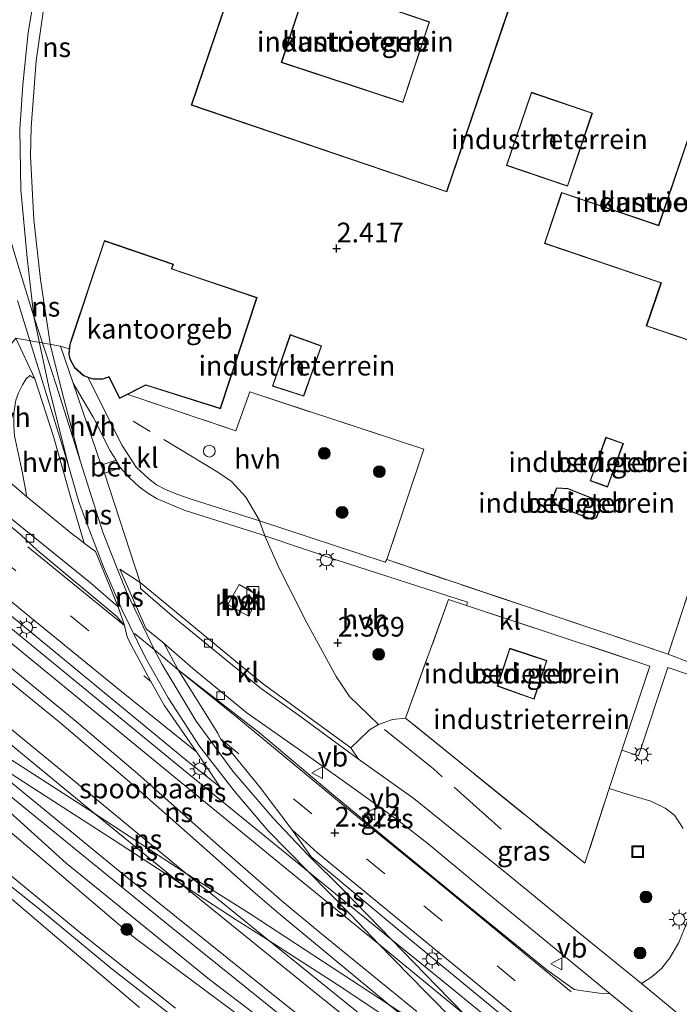
# Model space of a CAD drawing. Units: metres. Extents: x 250000 to 260010, y 587500 to 593753.
# Drawn here: x 259160 to 259244, y 593254 to 593379 of the extents above; entities that cross this region are included whole.
import ezdxf
from ezdxf.enums import TextEntityAlignment as Align

# ---------------------------------------------------------------- set-up
doc = ezdxf.new("R2010")
doc.units = ezdxf.units.M
doc.linetypes.add('IE-TERREINAFSCHEIDING', pattern=[10, 8, -2])
doc.linetypes.add('VW-3-9_STREEP', pattern=[12, 3, -9])
doc.layers.get('0').update_dxf_attribs({"lineweight": 25})
for name, color, linetype, lineweight in [('B-ME-GR-BOOM-S-B1', 93, 'Continuous', 18), ('B-ME-GW-HOOGTEPUNT-S-B1', 10, 'Continuous', 25), ('B-ME-GW-KRUINLIJN-L-B1', 93, 'Continuous', 18), ('B-ME-IE-GRASLAND-GV-B6', 93, 'Continuous', 18), ('B-ME-IE-GRONDWERKLIJN-GROND_INGERICHT-GV-B6', 253, 'Continuous', 18), ('B-ME-IE-INRICHTINGSELEMENT-S-B1', 253, 'Continuous', 18), ('B-ME-IE-MEUBILAIR_WEGMEUBILAIR-LICHTMAST-S-B1', 8, 'Continuous', 18), ('B-ME-IE-TERREINAFSCHEIDING-DOORGANG-L-B1', 8, 'IE-TERREINAFSCHEIDING-KUNSTMATIG-OPEN', 18), ('B-ME-IE-TERREINAFSCHEIDING-RASTERHEKWERK-L-B1', 8, 'IE-TERREINAFSCHEIDING', 18), ('B-ME-KG-KADASTRAAL-DAKRAND-L-B1', 13, 'Continuous', 18), ('B-ME-OB-BEKLEDING-GV-B6', 253, 'Continuous', 18), ('B-ME-OB-WATERLIJN-L-B1', 133, 'OB-WATERLIJN', 18), ('B-ME-OG-BEBOUWING-GV-B6', 173, 'Continuous', 18), ('B-ME-OG-BEBOUWING-S-B1', 173, 'Continuous', 18), ('B-ME-OG-WATER-GV-B6', 153, 'Continuous', 18), ('B-ME-SB-SPOOR-GV-B6', 253, 'Continuous', 18), ('B-ME-SB-SPOOR-L-B1', 253, 'Continuous', 18), ('B-ME-VH-VERH_SOORT-BETON-OVERIG-GV-B6', 8, 'IE-TERREINAFSCHEIDING-NATUURLIJK-HOUTWAL', 18), ('B-ME-VH-VERH_SOORT-BITUMEN-GV-B6', 8, 'IE-TERREINAFSCHEIDING-NATUURLIJK-HOUTWAL', 18), ('B-ME-VH-VERH_SOORT-HALF_VERHARDING-GV-B6', 8, 'IE-TERREINAFSCHEIDING-NATUURLIJK-HOUTWAL', 18), ('B-ME-VH-VERH_SOORT-KLINKERS-GV-B6', 8, 'IE-TERREINAFSCHEIDING-NATUURLIJK-HOUTWAL', 18), ('B-ME-VV-KOLK-S-B1', 8, 'Continuous', 18), ('B-ME-VW-MARKERING-39STREEP-015-L-B1', 255, 'VW-3-9_STREEP', 18), ('B-ME-VW-MARKERING-STREEP-015-L-B1', 7, 'Continuous', 18), ('B-ME-VW-MEUBILAIR_WEGMEUBILAIR-VERKEERSBORD-S-B1', 8, 'Continuous', 18)]:
    doc.layers.add(name, color=color, linetype=linetype, lineweight=lineweight)
doc.styles.add('NLCS-ISO', font='NLCS-ISO.TTF')
doc.linetypes.add('IE-TERREINAFSCHEIDING-KUNSTMATIG-OPEN', pattern='A,7,-1.5,[67,NLCS.SHX,S=0.75,R=0,X=0,Y=0],-1.5', length=10)
doc.linetypes.add('IE-TERREINAFSCHEIDING-NATUURLIJK-HOUTWAL', pattern='A,7,-1.5,[67,NLCS.SHX,S=0.75,R=45,X=0,Y=0],-1.5,7,-1.5,[70,NLCS.SHX,S=0.75,R=0,X=0,Y=0],-1.5', length=20)
doc.linetypes.add('OB-WATERLIJN', pattern='A,10,[32,NLCS.SHX,S=2,R=0,X=0,Y=0],-12', length=22)

# ---------------------------------------------------------------- blocks, each defined once
blk = doc.blocks.new('dtb')
blk.add_circle((0, 0), 0.75)
blk = doc.blocks.new('kast')
blk.add_line((-0.75, -0.75), (0.75, 0.75))
blk.add_lwpolyline([(-0.75, 0.75), (0.75, 0.75), (0.75, -0.75), (-0.75, -0.75)], close=True)
blk = doc.blocks.new('put')
for p, q in [((0.75, 0.75), (-0.75, 0.75)), ((-0.75, 0.75), (-0.75, -0.75)), ((0.75, -0.75), (0.75, 0.75)), ((-0.75, -0.75), (0.75, -0.75))]:
    blk.add_line(p, q)
blk.add_lwpolyline([(-0.625, 0.625), (0.625, 0.625), (0.625, -0.625), (-0.625, -0.625)], close=True)
blk = doc.blocks.new('verkeersbord')
for p, q in [((0, 0.75), (-0.75, -0.625)), ((0.75, -0.625), (0, 0.75)), ((-0.75, -0.625), (0.75, -0.625))]:
    blk.add_line(p, q)
blk = doc.blocks.new('boom')
blk.add_hatch(color=256).paths.add_polyline_path([(-0.75, 0, 1), (0.75, 0, 1)])
blk.add_circle((0, 0), 0.75)
blk = doc.blocks.new('hoogtepunt')
for p, q in [((-0.5, 0), (0.5, 0)), ((0, 0.5), (0, -0.5))]:
    blk.add_line(p, q)
blk = doc.blocks.new('kolk')
blk.add_lwpolyline([(-0.5, -0.5), (0.5, -0.5), (0.5, 0.5), (-0.5, 0.5)], close=True)
blk = doc.blocks.new('lantaarnpaal')
for p, q in [((0, 0.75), (0, 1.25)), ((-0.75, 0), (-1.25, 0)), ((-0.88, 0.88), (-0.53, 0.53)), ((0.53, 0.53), (0.88, 0.88)), ((0.75, 0), (1.25, 0)), ((-0.53, -0.53), (-0.88, -0.88)), ((0, -0.75), (0, -1.25)), ((0.53, -0.53), (0.88, -0.88))]:
    blk.add_line(p, q)
blk.add_circle((0, 0), 0.75)

msp = doc.modelspace()

# ---------------------------------------------------------------- linework, layer by layer
at = {"layer": 'B-ME-GW-KRUINLIJN-L-B1'}
msp.add_polyline3d([(259192.62, 593249.36, 1.94), (259186.88, 593253.34, 1.94), (259174.31, 593262.67, 1.84), (259159.41, 593275.43, 1.84), (259143.14, 593288.77, 1.84)], dxfattribs=at)
at = {"layer": 'B-ME-IE-GRASLAND-GV-B6'}
for points in [[(259186.88, 593253.34, 1.94), (259174.31, 593262.67, 1.84), (259159.41, 593275.43, 1.84), (259143.14, 593288.77, 1.84), (259140.74, 593290.01, 1.83), (259141.85, 593291.48, 1.81), (259116.27, 593312.5, 1.8), (259092.39, 593331.99, 1.79), (259068.54, 593351.46, 1.83), (259046.51, 593369.51, 1.85), (259026.81, 593385.8, 1.92), (259019.58, 593391.73, 1.9), (259019.79, 593392.28, 1.86)], [(259019.79, 593392.28, 1.86), (259023.56, 593389.36, 1.84), (259046.69, 593370.25, 1.86), (259073.89, 593348.03, 1.89), (259095.01, 593330.76, 1.92), (259119.36, 593310.72, 1.93), (259134.79, 593298.07, 1.93), (259144.07, 593290.53, 1.96), (259158.54, 593278.57, 2.01), (259165.71, 593272.11, 2), (259183.9, 593257.36, 2), (259193.84, 593249.77, 2.07)], [(259070.17, 593347.37, 1.87), (259071.26, 593346.5, 1.83), (259073.14, 593345.37, 1.8), (259080.71, 593339.08, 1.78), (259090.32, 593331.4, 1.76), (259093.49, 593328.35, 1.73), (259094.38, 593327.58, 1.75), (259096.23, 593326.38, 1.74), (259108.9, 593316.05, 1.77), (259116.28, 593309.87, 1.75), (259117.34, 593309.08, 1.77), (259126.39, 593301.59, 1.76), (259137.69, 593292.45, 1.78), (259139.69, 593290.89, 1.86), (259140.74, 593290.01, 1.83), (259143.14, 593288.77, 1.84), (259159.41, 593275.43, 1.84), (259174.31, 593262.67, 1.84), (259186.88, 593253.34, 1.94)], [(259179.57, 593253.72, 1.3), (259167.54, 593263.22, 1.28), (259158.23, 593270.88, 1.23), (259154.64, 593274.14, 1.3), (259146.67, 593280.39, 1.25), (259138.28, 593287.39, 1.21), (259130.93, 593293.55, 1.19), (259118.03, 593303.89, 1.25), (259110.32, 593310.27, 1.24), (259104.05, 593315.4, 1.31), (259098.42, 593319.8, 1.34), (259094.75, 593323.25, 1.33), (259091.49, 593325.89, 1.31), (259091.18, 593326.45, 1.31), (259085.67, 593330.3, 1.19), (259077.99, 593336.39, 1.28), (259072.38, 593341.2, 1.25), (259067.25, 593344.98, 1.33)], [(259178.11, 593300.02, 2.13), (259181.76, 593296.84, 2.16), (259188.64, 593291.18, 2.16), (259196.17, 593285.9, 2.18), (259202.8, 593281.18, 2.23), (259207.97, 593277.45, 2.21), (259211.63, 593274.57, 2.2), (259218.21, 593269.1, 2.2), (259234.73, 593255.54, 2.29), (259233.36, 593255.62, 2.3), (259231.27, 593255.89, 2.3), (259230.18, 593256.07, 2.3), (259226.69, 593258.58, 2.35), (259217.02, 593266.44, 2.34), (259207.38, 593274.36, 2.3), (259199.6, 593280.79, 2.25), (259190.25, 593288.64, 2.16), (259179.92, 593296.65, 2.18), (259178.11, 593300.02, 2.13)], [(259244.52, 593264.67, 2.35), (259243.47, 593262.03, 2.35), (259242.32, 593260.11, 2.35), (259241.3, 593258.78, 2.36), (259240.03, 593257.69, 2.35), (259238.72, 593256.84, 2.3), (259230.9, 593263.2, 2.21), (259221.45, 593270.92, 2.18), (259209.83, 593280.33, 2.17), (259202.82, 593285.32, 2.14), (259201.82, 593286.75, 2.18), (259202.79, 593287.7, 2.23), (259204.2, 593289.03, 2.26), (259205.33, 593289.71, 2.25), (259207.13, 593290.34, 2.27), (259208.76, 593290.51, 2.21), (259231.54, 593272.09, 2.36), (259234.63, 593281.6, 2.22), (259236.92, 593280.88, 2.22), (259239.89, 593279.96, 2.25), (259241.73, 593279.1, 2.25), (259242.9, 593278.21, 2.26), (259244, 593276.53, 2.25)]]:
    msp.add_polyline3d(points, dxfattribs=at)
at = {"layer": 'B-ME-IE-GRONDWERKLIJN-GROND_INGERICHT-GV-B6'}
for points in [[(259223.24, 593384.46, 2.38), (259190.8, 593395.49, 2.47), (259181.57, 593368.34, 2.49), (259214, 593357.31, 2.46), (259223.24, 593384.46, 2.38)], [(259223.24, 593384.46, 2.38), (259190.8, 593395.49, 2.47), (259181.57, 593368.34, 2.49), (259214, 593357.31, 2.46), (259223.24, 593384.46, 2.38)], [(259211.76, 593378.88, 2.47), (259208.41, 593368.72, 2.35), (259193.06, 593373.78, 2.48), (259196.46, 593384.09, 2.55), (259196.48, 593384.09, 2.55), (259211.76, 593378.88, 2.47)], [(259255.15, 593373.9, 2.34), (259248.69, 593376.09, 2.32), (259240.88, 593353.09, 2.22), (259228.59, 593357.26, 2.31), (259226.39, 593350.78, 2.37), (259241.19, 593345.76, 2.33), (259239.33, 593340.3, 2.32), (259245.17, 593338.31, 2.34), (259247.04, 593343.8, 2.37), (259245.15, 593344.44, 2.24), (259255.15, 593373.9, 2.34)], [(259255.15, 593373.9, 2.34), (259248.69, 593376.09, 2.32), (259240.88, 593353.09, 2.22), (259228.59, 593357.26, 2.31), (259226.39, 593350.78, 2.37), (259241.19, 593345.76, 2.33), (259239.33, 593340.3, 2.32), (259245.17, 593338.31, 2.34), (259247.04, 593343.8, 2.37), (259245.15, 593344.44, 2.24), (259255.15, 593373.9, 2.34)], [(259315.21, 593356.31, 2.46), (259282.99, 593367.12, 2.31), (259266.46, 593372.67, 2.23), (259255.23, 593338.55, 2.23), (259242.11, 593298.65, 2.23), (259206.38, 593310.64, 2), (259211.08, 593324.66, 2.21), (259189.01, 593331.92, 2.25), (259187.22, 593327, 2.26), (259173.65, 593331.55, 2.17), (259173.49, 593331.61, 2.3), (259175.81, 593332.78, 2.33), (259185.27, 593329.8, 2.34), (259189.93, 593343.9, 2.44), (259179.09, 593347.57, 2.46), (259179.32, 593348.13, 2.54), (259170.54, 593351.13, 2.41), (259166.46, 593338.91, 2.35), (259166.14, 593337.95, 2.34), (259166.09, 593337.38, 2.33), (259164.98, 593337.72, 2.4), (259159.29, 593338.77, 2.31)], [(259315.21, 593356.31, 2.46), (259282.99, 593367.12, 2.31), (259266.46, 593372.67, 2.23), (259255.23, 593338.55, 2.23), (259242.11, 593298.65, 2.23), (259206.38, 593310.64, 2), (259211.08, 593324.66, 2.21), (259189.01, 593331.92, 2.25), (259187.22, 593327, 2.26), (259173.65, 593331.55, 2.17), (259173.49, 593331.61, 2.3), (259175.81, 593332.78, 2.33), (259185.27, 593329.8, 2.34), (259189.93, 593343.9, 2.44), (259179.09, 593347.57, 2.46), (259179.32, 593348.13, 2.54), (259170.54, 593351.13, 2.41), (259166.46, 593338.91, 2.35), (259166.14, 593337.95, 2.34), (259166.09, 593337.38, 2.33), (259164.98, 593337.72, 2.4), (259159.29, 593338.77, 2.31)], [(259232.5, 593367.33, 2.37), (259224.74, 593369.97, 2.34), (259221.58, 593360.67, 2.35), (259229.35, 593358.04, 2.32), (259232.5, 593367.33, 2.37)], [(259232.5, 593367.33, 2.37), (259224.74, 593369.97, 2.34), (259221.58, 593360.67, 2.35), (259229.35, 593358.04, 2.32), (259232.5, 593367.33, 2.37)], [(259198.11, 593337.78, 2.5), (259194.14, 593339.2, 2.47), (259191.87, 593332.67, 2.46), (259195.87, 593331.38, 2.34), (259198.11, 593337.78, 2.5)], [(259198.11, 593337.78, 2.5), (259194.14, 593339.2, 2.47), (259191.87, 593332.67, 2.46), (259195.87, 593331.38, 2.34), (259198.11, 593337.78, 2.5)], [(259232.2, 593320.64, 2.45), (259234.42, 593319.84, 2.37), (259236.42, 593325.39, 2.43), (259234.19, 593326.19, 2.29), (259232.2, 593320.64, 2.45)], [(259232.2, 593320.64, 2.45), (259234.42, 593319.84, 2.37), (259236.42, 593325.39, 2.43), (259234.19, 593326.19, 2.29), (259232.2, 593320.64, 2.45)], [(259228.41, 593317.25, 2.08), (259232.42, 593315.74, 2.14), (259233.03, 593315.93, 2.14), (259233.61, 593317.51, 2.16), (259233.23, 593318.16, 2.15), (259229.37, 593319.67, 2.17), (259227.95, 593319.75, 2.22), (259227.27, 593318.07, 2.03), (259228.41, 593317.25, 2.08)], [(259228.41, 593317.25, 2.08), (259232.42, 593315.74, 2.14), (259233.03, 593315.93, 2.14), (259233.61, 593317.51, 2.16), (259233.23, 593318.16, 2.15), (259229.37, 593319.67, 2.17), (259227.95, 593319.75, 2.22), (259227.27, 593318.07, 2.03), (259228.41, 593317.25, 2.08)], [(259216.51, 593304.81, 2.34), (259239.8, 593297.13, 2.22), (259236.23, 593286.47, 2.04), (259234.63, 593281.6, 2.22), (259231.54, 593272.09, 2.36), (259208.76, 593290.51, 2.21), (259214.23, 593305.57, 2.35), (259216.51, 593304.81, 2.34)], [(259220.41, 593294.58, 2.19), (259225.09, 593292.91, 2.19), (259226.71, 593297.84, 2.23), (259221.99, 593299.39, 2.29), (259220.41, 593294.58, 2.19)]]:
    msp.add_polyline3d(points, dxfattribs=at)
at = {"layer": 'B-ME-IE-TERREINAFSCHEIDING-DOORGANG-L-B1'}
msp.add_line((259236.23, 593286.47, 2.04), (259234.63, 593281.6, 2.22), dxfattribs=at)
at = {"layer": 'B-ME-IE-TERREINAFSCHEIDING-RASTERHEKWERK-L-B1'}
for p, q in [((259173.65, 593331.55, 2.17), (259173.49, 593331.61, 2.3)), ((259239.8, 593297.13, 2.22), (259216.51, 593304.81, 2.34)), ((259236.23, 593286.47, 2.04), (259239.8, 593297.13, 2.22))]:
    msp.add_line(p, q, dxfattribs=at)
for points in [[(259173.65, 593331.55, 2.17), (259187.22, 593327, 2.26), (259189.01, 593331.92, 2.25), (259211.08, 593324.66, 2.21), (259206.38, 593310.64, 2), (259242.11, 593298.65, 2.23), (259255.23, 593338.55, 2.23)], [(259190.2, 593315.68, 2.45), (259188.5, 593318.56, 2.5), (259186.68, 593320.57, 2.56), (259184.95, 593321.76, 2.53), (259174.18, 593328.21, 2.44)], [(259220.9, 593276.42, 2.34), (259212.32, 593284.08, 2.28), (259205.33, 593289.71, 2.25), (259201.64, 593293.27, 2.33), (259199.98, 593295.79, 2.27), (259196.25, 593302.62, 2.3), (259192.69, 593309.62, 2.39), (259190.92, 593313.67, 2.45), (259190.25, 593315.57, 2.42), (259190.2, 593315.68, 2.45)], [(259234.63, 593281.6, 2.22), (259231.54, 593272.09, 2.36), (259208.76, 593290.51, 2.21), (259214.23, 593305.57, 2.35), (259216.51, 593304.81, 2.34)]]:
    msp.add_polyline3d(points, dxfattribs=at)
at = {"layer": 'B-ME-KG-KADASTRAAL-DAKRAND-L-B1'}
for points in [[(259223.17, 593384.43, 5.55), (259190.83, 593395.43, 5.59), (259181.63, 593368.37, 5.54), (259213.97, 593357.37, 5.54), (259223.17, 593384.43, 5.55)], [(259208.44, 593368.66, 5.64), (259211.82, 593378.91, 5.59), (259196.43, 593384.15, 5.58), (259193, 593373.75, 5.61), (259208.44, 593368.66, 5.64)], [(259248.73, 593376.02, 5.29), (259255.08, 593373.87, 5.31), (259245.12, 593344.51, 5.29), (259245.09, 593344.41, 4.94), (259246.97, 593343.77, 4.96), (259245.14, 593338.38, 4.94), (259239.4, 593340.33, 4.9), (259241.21, 593345.66, 4.98), (259241.25, 593345.79, 5.23), (259238.76, 593346.63, 5.23), (259226.45, 593350.81, 5.25), (259228.62, 593357.2, 5.3), (259240.92, 593353.02, 5.32), (259248.73, 593376.02, 5.29)], [(259229.32, 593358.1, 4.23), (259232.44, 593367.3, 4.21), (259224.77, 593369.9, 4.22), (259221.65, 593360.7, 4.22), (259229.32, 593358.1, 4.23)], [(259189.87, 593343.86, 7.28), (259179.03, 593347.54, 7.35), (259179.11, 593347.74, 5.88), (259179.25, 593348.1, 5.85), (259170.57, 593351.07, 5.94), (259166.19, 593337.94, 6.06), (259166.08, 593336.7, 6.09), (259166.21, 593336.11, 6.12), (259166.79, 593335.02, 6.04), (259167.94, 593334.01, 6.06), (259169.1, 593333.6, 5.95), (259170.34, 593333.6, 5.98), (259171.14, 593333.88, 5.94), (259172.51, 593331.16, 6.07), (259175.66, 593332.77, 5.76), (259175.8, 593332.84, 7.28), (259185.24, 593329.86, 7.29), (259189.87, 593343.86, 7.28)], [(259194.17, 593339.14, 6.01), (259191.94, 593332.7, 5.89), (259195.84, 593331.44, 5.86), (259198.05, 593337.75, 6.03), (259194.17, 593339.14, 6.01)], [(259234.39, 593319.91, 4.69), (259236.35, 593325.36, 4.66), (259234.22, 593326.12, 4.71), (259232.26, 593320.67, 4.76), (259234.39, 593319.91, 4.69)], [(259227.99, 593319.7, 4.91), (259227.34, 593318.08, 4.77), (259228.43, 593317.3, 4.79), (259232.42, 593315.79, 4.76), (259232.99, 593315.97, 4.78), (259233.55, 593317.51, 4.8), (259233.2, 593318.11, 4.87), (259229.36, 593319.62, 4.91), (259227.99, 593319.7, 4.91)], [(259226.65, 593297.81, 5.19), (259222.02, 593299.33, 5.2), (259220.47, 593294.61, 5.2), (259225.05, 593292.98, 5.16), (259226.65, 593297.81, 5.19)]]:
    msp.add_polyline3d(points, dxfattribs=at)
at = {"layer": 'B-ME-OB-BEKLEDING-GV-B6'}
for points in [[(259067.25, 593344.98, 1.33), (259072.38, 593341.2, 1.25), (259077.99, 593336.39, 1.28), (259085.67, 593330.3, 1.19), (259091.18, 593326.45, 1.31), (259091.49, 593325.89, 1.31), (259094.75, 593323.25, 1.33), (259098.42, 593319.8, 1.34), (259104.05, 593315.4, 1.31), (259110.32, 593310.27, 1.24), (259118.03, 593303.89, 1.25), (259130.93, 593293.55, 1.19), (259138.28, 593287.39, 1.21), (259146.67, 593280.39, 1.25), (259154.64, 593274.14, 1.3), (259158.23, 593270.88, 1.23), (259167.54, 593263.22, 1.28), (259179.57, 593253.72, 1.3)], [(259179.59, 593252.4, 1.21), (259171.53, 593258.65, 1.03), (259162.68, 593265.98, 1.19), (259153.25, 593273.47, 1.17), (259145.2, 593280.28, 1.2), (259140.59, 593284.26, 1.2), (259135.91, 593288.3, 1.12), (259132.14, 593291.36, 1.15), (259124.59, 593297.48, 1.2), (259117.25, 593302.96, 1.2), (259114.11, 593305.59, 1.16), (259108.14, 593310.59, 1.22), (259097.65, 593319, 1.27), (259093.04, 593323.1, 1.31), (259089.48, 593325.96, 1.2), (259085.95, 593328.36, 1), (259083.66, 593330.21, 1), (259077.84, 593335.22, 1.2), (259071.32, 593340.61, 1.15), (259067.94, 593343.1, 1.13)], [(259067.94, 593343.1, 1.13), (259071.32, 593340.61, 1.15), (259077.84, 593335.22, 1.2), (259083.66, 593330.21, 1), (259085.95, 593328.36, 1), (259089.48, 593325.96, 1.2), (259093.04, 593323.1, 1.31), (259097.65, 593319, 1.27), (259108.14, 593310.59, 1.22), (259114.11, 593305.59, 1.16), (259117.25, 593302.96, 1.2), (259124.59, 593297.48, 1.2), (259132.14, 593291.36, 1.15), (259135.91, 593288.3, 1.12), (259140.59, 593284.26, 1.2), (259145.2, 593280.28, 1.2), (259153.25, 593273.47, 1.17), (259162.68, 593265.98, 1.19), (259171.53, 593258.65, 1.03), (259179.59, 593252.4, 1.21)], [(259174.99, 593253.79, 0.76), (259165.12, 593262.15, 0.76), (259157.91, 593268.31, 0.76), (259151.47, 593273.78, 0.76), (259144.46, 593279.38, 0.76), (259138.25, 593284.15, 0.76), (259137.43, 593285.41, 0.76), (259135.77, 593287.12, 0.76), (259130.81, 593290.94, 0.76), (259120.28, 593299.5, 0.76), (259113.83, 593304.5, 0.76), (259111.24, 593306.81, 0.76), (259103.06, 593313.77, 0.76), (259098.1, 593317.19, 0.76), (259093.82, 593320.53, 0.76), (259092.25, 593322.76, 0.76), (259089.64, 593325.15, 0.76), (259086.71, 593326.59, 0.76), (259082.91, 593330.17, 0.76), (259078.85, 593333.11, 0.76), (259075.86, 593334.86, 0.76), (259073.97, 593337.36, 0.76), (259070.38, 593340.13, 0.76)]]:
    msp.add_polyline3d(points, dxfattribs=at)
at = {"layer": 'B-ME-OB-WATERLIJN-L-B1'}
msp.add_polyline3d([(259070.38, 593340.13, 0.76), (259073.97, 593337.36, 0.76), (259075.86, 593334.86, 0.76), (259078.85, 593333.11, 0.76), (259082.91, 593330.17, 0.76), (259086.71, 593326.59, 0.76), (259089.64, 593325.15, 0.76), (259092.25, 593322.76, 0.76), (259093.82, 593320.53, 0.76), (259098.1, 593317.19, 0.76), (259103.06, 593313.77, 0.76), (259111.24, 593306.81, 0.76), (259113.83, 593304.5, 0.76), (259120.28, 593299.5, 0.76), (259130.81, 593290.94, 0.76), (259135.77, 593287.12, 0.76), (259137.43, 593285.41, 0.76), (259138.25, 593284.15, 0.76), (259144.46, 593279.38, 0.76), (259151.47, 593273.78, 0.76), (259157.91, 593268.31, 0.76), (259165.12, 593262.15, 0.76), (259174.99, 593253.79, 0.76)], dxfattribs=at)
at = {"layer": 'B-ME-OG-BEBOUWING-GV-B6'}
for points in [[(259223.24, 593384.46, 2.38), (259214, 593357.31, 2.46), (259181.57, 593368.34, 2.49), (259190.8, 593395.49, 2.47), (259223.24, 593384.46, 2.38)], [(259193.06, 593373.78, 2.48), (259208.41, 593368.72, 2.35), (259211.76, 593378.88, 2.47), (259196.48, 593384.09, 2.55), (259196.46, 593384.09, 2.55), (259193.06, 593373.78, 2.48)], [(259255.15, 593373.9, 2.34), (259245.15, 593344.44, 2.24), (259247.04, 593343.8, 2.37), (259245.17, 593338.31, 2.34), (259239.33, 593340.3, 2.32), (259241.19, 593345.76, 2.33), (259226.39, 593350.78, 2.37), (259228.59, 593357.26, 2.31), (259240.88, 593353.09, 2.22), (259248.69, 593376.09, 2.32), (259255.15, 593373.9, 2.34)], [(259232.5, 593367.33, 2.37), (259229.35, 593358.04, 2.32), (259221.58, 593360.67, 2.35), (259224.74, 593369.97, 2.34), (259232.5, 593367.33, 2.37)], [(259166.09, 593337.38, 2.33), (259166.14, 593337.95, 2.34), (259166.46, 593338.91, 2.35), (259170.54, 593351.13, 2.41), (259179.32, 593348.13, 2.54), (259179.09, 593347.57, 2.46), (259189.93, 593343.9, 2.44), (259185.27, 593329.8, 2.34), (259175.81, 593332.78, 2.33), (259173.49, 593331.61, 2.3), (259172.48, 593331.1, 2.28), (259171.11, 593333.82, 2.27), (259170.35, 593333.55, 2.41), (259169.09, 593333.55, 2.32), (259168.47, 593333.77, 2.38), (259167.91, 593333.96, 2.43), (259166.75, 593334.99, 2.42), (259166.16, 593336.09, 2.33), (259166.03, 593336.7, 2.3), (259166.09, 593337.38, 2.33)], [(259198.11, 593337.78, 2.5), (259195.87, 593331.38, 2.34), (259191.87, 593332.67, 2.46), (259194.14, 593339.2, 2.47), (259198.11, 593337.78, 2.5)], [(259236.42, 593325.39, 2.43), (259234.42, 593319.84, 2.37), (259232.2, 593320.64, 2.45), (259234.19, 593326.19, 2.29), (259236.42, 593325.39, 2.43)], [(259233.03, 593315.93, 2.14), (259232.42, 593315.74, 2.14), (259228.41, 593317.25, 2.08), (259227.27, 593318.07, 2.03), (259227.95, 593319.75, 2.22), (259229.37, 593319.67, 2.17), (259233.23, 593318.16, 2.15), (259233.61, 593317.51, 2.16), (259233.03, 593315.93, 2.14)], [(259225.09, 593292.91, 2.19), (259220.41, 593294.58, 2.19), (259221.99, 593299.39, 2.29), (259226.71, 593297.84, 2.23), (259225.09, 593292.91, 2.19)]]:
    msp.add_polyline3d(points, dxfattribs=at)
at = {"layer": 'B-ME-OG-WATER-GV-B6'}
msp.add_polyline3d([(259070.38, 593340.13, 0.76), (259073.97, 593337.36, 0.76), (259075.86, 593334.86, 0.76), (259078.85, 593333.11, 0.76), (259082.91, 593330.17, 0.76), (259086.71, 593326.59, 0.76), (259089.64, 593325.15, 0.76), (259092.25, 593322.76, 0.76), (259093.82, 593320.53, 0.76), (259098.1, 593317.19, 0.76), (259103.06, 593313.77, 0.76), (259111.24, 593306.81, 0.76), (259113.83, 593304.5, 0.76), (259120.28, 593299.5, 0.76), (259130.81, 593290.94, 0.76), (259135.77, 593287.12, 0.76), (259137.43, 593285.41, 0.76), (259138.25, 593284.15, 0.76), (259144.46, 593279.38, 0.76), (259151.47, 593273.78, 0.76), (259157.91, 593268.31, 0.76), (259165.12, 593262.15, 0.76), (259174.99, 593253.79, 0.76)], dxfattribs=at)
at = {"layer": 'B-ME-SB-SPOOR-GV-B6'}
for points in [[(259193.84, 593249.77, 2.07), (259183.9, 593257.36, 2), (259165.71, 593272.11, 2), (259158.54, 593278.57, 2.01), (259144.07, 593290.53, 1.96), (259134.79, 593298.07, 1.93), (259119.36, 593310.72, 1.93), (259095.01, 593330.76, 1.92), (259073.89, 593348.03, 1.89), (259046.69, 593370.25, 1.86), (259023.56, 593389.36, 1.84), (259019.79, 593392.28, 1.86), (259027.08, 593411.73, 1.8)], [(259154.88, 593306.65, 1.92), (259181.12, 593285.03, 1.92), (259185.25, 593281.77, 1.95), (259182.24, 593286.24, 1.98), (259178.13, 593292.18, 2.05), (259176.43, 593295.17, 2.06), (259173.72, 593300.21, 2.07), (259173.44, 593300.84, 2.01), (259173.11, 593302.27, 2.02), (259172.3, 593304.66, 2.1), (259169.41, 593311.68, 2.12), (259167.96, 593312.71, 2.17), (259166.39, 593318.18, 2.1), (259164.07, 593326.28, 2.11), (259161.73, 593333.58, 2.19), (259159.29, 593338.77, 2.31), (259164.98, 593337.72, 2.4), (259166.59, 593333.02, 2.41), (259170.15, 593322.65, 2.44), (259170.54, 593321.61, 2.43), (259175.08, 593307.72, 2.31), (259172.51, 593309.44, 2.13), (259175.83, 593301.85, 2.06), (259178.11, 593300.02, 2.13), (259179.92, 593296.65, 2.18), (259184.96, 593288.62, 2.23), (259185.29, 593287.9, 2.05), (259190.34, 593281.7, 2.24), (259194.36, 593276.4, 2.02), (259196.79, 593272.91, 2.01), (259208.94, 593262.75, 2.03), (259230.58, 593244.89, 2.07)]]:
    msp.add_polyline3d(points, dxfattribs=at)
at = {"layer": 'B-ME-SB-SPOOR-L-B1'}
for points in [[(259090.63, 593464.6, 2.09), (259097.21, 593459.37, 2.11), (259107.58, 593450.32, 2.12), (259116.42, 593440.48, 2.16), (259124.39, 593430.19, 2.23), (259126.75, 593426.73, 2.22), (259128.89, 593423.11, 2.2), (259131.45, 593418.44, 2.23), (259135.47, 593409.92, 2.2), (259141.44, 593396.32, 2.22), (259148.25, 593380.32, 2.2), (259153.47, 593367.44, 2.14), (259156.44, 593358.48, 2.1), (259159.57, 593348.12, 2.12), (259161.57, 593341.51, 2.18), (259164.46, 593332.69, 2.15), (259167.51, 593323.06, 2.14)], [(259167.51, 593323.06, 2.14), (259165.37, 593331.23, 2.22), (259163.7, 593337.78, 2.23), (259162.42, 593346.21, 2.3), (259161.57, 593353.76, 2.29), (259161.15, 593361.84, 2.27), (259161.25, 593365.54, 2.3), (259161.89, 593373.94, 2.22), (259162.9, 593381.06, 2.16), (259163.76, 593385.61, 2.19), (259164.7, 593389.89, 2.24), (259166.09, 593394.84, 2.25), (259168.57, 593402.31, 2.29), (259169.51, 593405.09, 2.35), (259174.95, 593421.02, 2.41), (259176.9, 593426.73, 2.31), (259181.02, 593438.65, 2.24), (259183.75, 593446.46, 2.33)], [(259165.93, 593322.7, 2.17), (259163.51, 593332.58, 2.28), (259161.57, 593341.51, 2.18), (259160.75, 593348.96, 2.25), (259159.95, 593357.6, 2.26), (259159.8, 593365.28, 2.24), (259160.18, 593370.89, 2.25), (259160.89, 593377.55, 2.27), (259161.97, 593384.06, 2.28), (259163.38, 593390.21, 2.38), (259164.87, 593395.73, 2.33), (259165.26, 593397.15, 2.35), (259168.17, 593405.55, 2.36), (259175.27, 593426.25, 2.28), (259175.78, 593427.76, 2.28)], [(259233.81, 593231.99, 1.99), (259231.28, 593234.05, 1.98), (259222.14, 593241.42, 1.99), (259215.5, 593246.98, 2.01), (259206.69, 593254.13, 1.99), (259192.66, 593265.76, 2.03), (259189.38, 593268.56, 2.03), (259184.32, 593273.1, 2.03), (259173.48, 593282.66, 2.02), (259164.83, 593290.02, 2.02), (259157.99, 593295.58, 1.99), (259142.51, 593308.23, 1.94), (259119.72, 593326.8, 1.88), (259105.03, 593338.96, 1.91), (259090.46, 593350.77, 1.82), (259075.63, 593362.78, 1.82), (259068.22, 593368.55, 1.82), (259059.71, 593374.89, 1.82), (259052.64, 593380.46, 1.82), (259044.96, 593386.63, 1.8), (259033.65, 593395.86, 1.81), (259023.84, 593403.44, 1.69)], [(259333.09, 593159.26, 1.98), (259311.55, 593176.99, 2.02), (259279.6, 593203.11, 2.09), (259254.24, 593223.84, 2.15), (259227.79, 593245.44, 2.09), (259213.24, 593257.34, 2.07), (259207.04, 593262.39, 2.09), (259196.4, 593271.04, 1.94), (259181.54, 593283.2, 1.95), (259107.52, 593343.86, 1.87), (259077.7, 593368.26, 1.9), (259067.52, 593376.56, 1.83), (259051.57, 593389.57, 1.9), (259035.24, 593402.89, 1.92)], [(259210.2, 593253.27, 2.05), (259197.63, 593263.54, 2.05), (259193.12, 593267.29, 2.01), (259185.13, 593274.28, 1.99), (259174.81, 593283.45, 1.95), (259166.73, 593290.31, 1.95), (259153.75, 593300.94, 1.93), (259138.05, 593313.81, 1.86), (259121.11, 593327.64, 1.88), (259104.55, 593341.15, 1.86), (259091.94, 593351.46, 1.86), (259080.3, 593360.94, 1.83), (259072.93, 593366.85, 1.84), (259066.43, 593371.89, 1.78), (259059.3, 593377.09, 1.8), (259054.1, 593381.2, 1.81), (259044.75, 593388.77, 1.78), (259036.05, 593395.74, 1.79), (259028.54, 593402.47, 1.77)], [(259329.49, 593150.22, 2.12), (259300.12, 593174.15, 1.92), (259273.2, 593196.18, 1.96), (259254.74, 593211.25, 1.94), (259231.76, 593229.93, 1.89), (259210.03, 593247.26, 1.92), (259191.43, 593262.31, 1.89), (259180.93, 593270.8, 1.93), (259166.27, 593282.88, 1.91), (259144.27, 593300.91, 1.88), (259118.38, 593322.02, 1.84), (259094.38, 593341.63, 1.86), (259071.41, 593360.39, 1.82), (259045.43, 593381.72, 1.78), (259022.79, 593400.27, 1.73)], [(259022.13, 593398.63, 1.73), (259043.68, 593381.2, 1.75), (259063.47, 593365.04, 1.84), (259087.18, 593345.73, 1.93), (259107.13, 593329.31, 1.94), (259124.56, 593315.03, 1.93), (259150.27, 593294.06, 1.91), (259169.31, 593278.43, 1.86), (259180.22, 593269.54, 1.92), (259197.18, 593255.76, 1.95), (259217.59, 593239.38, 1.95), (259236.21, 593224.52, 2.01), (259255.75, 593208.58, 2.04), (259271.8, 593195.43, 2), (259284.22, 593185.34, 2.03), (259307.99, 593165.85, 1.99), (259328.92, 593148.8, 2.15)], [(259020.97, 593395.25, 1.77), (259023.18, 593393.44, 1.76), (259039.1, 593380.4, 1.83), (259057.13, 593365.6, 1.79), (259075.34, 593350.67, 1.83), (259095.64, 593334.06, 1.9), (259116.16, 593317.21, 1.92), (259136.83, 593300.34, 1.87), (259152.62, 593287.38, 1.9), (259159.41, 593281.78, 1.93), (259172.57, 593271.02, 1.97), (259193.03, 593254.56, 2.03), (259214.35, 593237.73, 1.98), (259230.21, 593225.24, 2.04), (259243.57, 593214.59, 2.09), (259267.06, 593195.49, 2.06), (259287.35, 593178.87, 2.03), (259309.74, 593160.47, 2), (259327.73, 593145.87, 2.18)], [(259332.51, 593157.78, 1.98), (259312.41, 593174.3, 2), (259279.06, 593201.51, 2.07), (259258.57, 593218.33, 2.11), (259237.61, 593235.47, 2.06), (259216.28, 593252.86, 1.99), (259205.36, 593261.89, 2.02), (259193.96, 593271.13, 1.97), (259179.81, 593282.71, 1.98), (259107.14, 593342.3, 1.91), (259085.99, 593359.61, 1.89), (259069.22, 593373.17, 1.87), (259066.63, 593375.3, 1.86)], [(259159.51, 593343.55, 2.13), (259162.8, 593332.83, 2.14), (259165.93, 593322.7, 2.17), (259167.32, 593317.98, 2.13), (259168.49, 593314.79, 2.1), (259170.44, 593309.73, 2.1), (259172.8, 593304.22, 2.08), (259175.72, 593298.27, 2.05), (259178.65, 593293.1, 2.11), (259182.61, 593286.95, 2.01), (259187, 593281.28, 2.03), (259191.31, 593276.25, 2.01), (259196.4, 593271.04, 1.94), (259201.89, 593265.49, 1.97), (259205.36, 593261.89, 2.02), (259211.39, 593255.71, 2.08), (259218.85, 593248.15, 2.06)], [(259167.51, 593323.06, 2.14), (259170.35, 593314.11, 2.13), (259172.1, 593309.71, 2.1)], [(259172.1, 593309.71, 2.1), (259173.35, 593306.57, 2.08), (259175.45, 593302.16, 2.05)], [(259175.45, 593302.16, 2.05), (259176.85, 593299.22, 2.03), (259177.87, 593297.33, 2.06), (259182.21, 593290.13, 2.08), (259186.87, 593283.8, 2.06), (259191.97, 593277.82, 2.06), (259196.41, 593273.11, 1.98)], [(259228.33, 593238.44, 1.98), (259218.91, 593245.68, 1.99), (259212.07, 593250.62, 2.04), (259206.69, 593254.13, 1.99), (259198.38, 593259.59, 1.98), (259189.04, 593265.7, 1.97), (259180.93, 593270.8, 1.93), (259169.31, 593278.43, 1.86), (259159.37, 593284.79, 1.96), (259150.34, 593290.66, 1.96), (259144.23, 593294.85, 1.93), (259136.83, 593300.34, 1.87)], [(259222.14, 593241.42, 1.99), (259216.32, 593245.77, 1.98), (259207.95, 593251.45, 1.98), (259200.67, 593256.32, 1.97), (259191.43, 593262.31, 1.89), (259187.39, 593264.85, 1.95), (259180.22, 593269.54, 1.92), (259171.56, 593275.14, 2.01), (259161.11, 593281.87, 1.99), (259152.62, 593287.38, 1.9), (259148.52, 593290.03, 2.01), (259143.35, 593293.56, 1.95), (259135.94, 593299.1, 1.9)], [(259135.94, 593299.1, 1.9), (259146.97, 593290.13, 1.97), (259161.04, 593278.63, 2.03), (259178.37, 593264.5, 2.07), (259195.1, 593251.02, 2.08), (259216.05, 593234.48, 2.09), (259234.18, 593220.27, 2.1), (259249.89, 593207.54, 2.06), (259270.17, 593190.98, 2.06), (259290.24, 593174.54, 2.03), (259307.59, 593160.31, 2.02), (259327.19, 593144.31, 2.11)], [(259196.41, 593273.11, 1.98), (259200.9, 593268.68, 1.95), (259207.04, 593262.39, 2.09)], [(259207.04, 593262.39, 2.09), (259212.74, 593256.51, 2.01), (259216.28, 593252.86, 1.99), (259225.62, 593243.32, 2.08), (259234.98, 593233.91, 2.08), (259239.52, 593229.73, 2.1), (259244.56, 593225.14, 2.03)]]:
    msp.add_polyline3d(points, dxfattribs=at)
at = {"layer": 'B-ME-VH-VERH_SOORT-BETON-OVERIG-GV-B6'}
for points in [[(259172.06, 593323.26, 2.47), (259172.59, 593322.3, 2.42), (259170.54, 593321.61, 2.43), (259170.15, 593322.65, 2.44), (259172.06, 593323.26, 2.47)], [(259187.66, 593307.49, 2.33), (259190.21, 593306.01, 2.32), (259188.85, 593303.48, 2.31), (259186.21, 593304.96, 2.31), (259187.66, 593307.49, 2.33)]]:
    msp.add_polyline3d(points, dxfattribs=at)
at = {"layer": 'B-ME-VH-VERH_SOORT-BITUMEN-GV-B6'}
for points in [[(259156.1, 593316.95, 2.23), (259159.96, 593313.78, 2.24), (259162.01, 593311.83, 2.26), (259172.13, 593303.42, 2.26), (259173.11, 593302.27, 2.02), (259173.44, 593300.84, 2.01), (259173.72, 593300.21, 2.07), (259176.43, 593295.17, 2.06), (259178.13, 593292.18, 2.05), (259182.24, 593286.24, 1.98), (259185.25, 593281.77, 1.95), (259181.12, 593285.03, 1.92), (259154.88, 593306.65, 1.92)], [(259230.58, 593244.89, 2.07), (259208.94, 593262.75, 2.03), (259196.79, 593272.91, 2.01), (259194.36, 593276.4, 2.02), (259190.34, 593281.7, 2.24), (259185.29, 593287.9, 2.05), (259184.96, 593288.62, 2.23), (259179.92, 593296.65, 2.18), (259190.25, 593288.64, 2.16), (259199.6, 593280.79, 2.25), (259207.38, 593274.36, 2.3), (259217.02, 593266.44, 2.34), (259226.69, 593258.58, 2.35), (259230.18, 593256.07, 2.3), (259231.27, 593255.89, 2.3), (259233.36, 593255.62, 2.3), (259234.73, 593255.54, 2.29), (259248.3, 593244.44, 2.37)], [(259245.37, 593267.77, 2.3), (259253.13, 593265.26, 2.33), (259252.33, 593263.68, 2.31), (259251.48, 593261.6, 2.3), (259250.74, 593259.82, 2.36), (259249.81, 593257.37, 2.37), (259248.93, 593254.33, 2.34), (259248.68, 593253.07, 2.3), (259248.47, 593250.49, 2.35), (259248.45, 593248.8, 2.37), (259238.72, 593256.84, 2.3), (259240.03, 593257.69, 2.35), (259241.3, 593258.78, 2.36), (259242.32, 593260.11, 2.35), (259243.47, 593262.03, 2.35), (259244.52, 593264.67, 2.35), (259245.2, 593266.77, 2.34), (259245.37, 593267.77, 2.3)]]:
    msp.add_polyline3d(points, dxfattribs=at)
at = {"layer": 'B-ME-VH-VERH_SOORT-HALF_VERHARDING-GV-B6'}
for points in [[(259159.29, 593338.77, 2.31), (259161.73, 593333.58, 2.19), (259161.09, 593334.03, 2.3), (259160.62, 593333.57, 2.38), (259160.15, 593332.83, 2.38), (259159.66, 593331.8, 2.38), (259159.31, 593330.88, 2.38), (259159.07, 593329.22, 2.37), (259159.06, 593327.52, 2.33), (259159.12, 593326.36, 2.33), (259160.16, 593321.61, 2.32), (259160.71, 593318.59, 2.26), (259155.35, 593323.2, 2.31), (259154.93, 593325.58, 2.35), (259154.91, 593329.95, 2.33), (259155.16, 593331.76, 2.36), (259155.56, 593333.18, 2.36), (259156.49, 593334.8, 2.36), (259157.67, 593336.67, 2.34), (259159.29, 593338.77, 2.31)], [(259167.96, 593312.71, 2.17), (259167.14, 593313.42, 2.17), (259166.56, 593313.84, 2.2), (259160.71, 593318.59, 2.26), (259160.16, 593321.61, 2.32), (259159.12, 593326.36, 2.33), (259159.06, 593327.52, 2.33), (259159.07, 593329.22, 2.37), (259159.31, 593330.88, 2.38), (259159.66, 593331.8, 2.38), (259160.15, 593332.83, 2.38), (259160.62, 593333.57, 2.38), (259161.09, 593334.03, 2.3), (259161.73, 593333.58, 2.19), (259164.07, 593326.28, 2.11), (259166.39, 593318.18, 2.1), (259167.96, 593312.71, 2.17)], [(259166.59, 593333.02, 2.41), (259169.12, 593328.71, 2.45), (259171.3, 593324.45, 2.47), (259172.06, 593323.26, 2.47), (259170.15, 593322.65, 2.44), (259166.59, 593333.02, 2.41)], [(259168.47, 593333.77, 2.38), (259169.09, 593333.55, 2.32), (259170.35, 593333.55, 2.41), (259171.11, 593333.82, 2.27), (259172.48, 593331.1, 2.28), (259173.49, 593331.61, 2.3), (259173.65, 593331.55, 2.17), (259187.22, 593327, 2.26), (259189.01, 593331.92, 2.25), (259211.08, 593324.66, 2.21), (259206.38, 593310.64, 2), (259206.2, 593310.3, 2.42), (259190.25, 593315.57, 2.42), (259190, 593315.65, 2.42), (259181.56, 593318.32, 2.39), (259179.76, 593318.96, 2.42), (259178.3, 593319.55, 2.46), (259177.14, 593320.14, 2.47), (259176.17, 593320.88, 2.44), (259174.6, 593322.36, 2.45), (259172.79, 593325.12, 2.46), (259168.9, 593332.87, 2.47), (259168.47, 593333.77, 2.38)], [(259192.69, 593309.62, 2.39), (259196.25, 593302.62, 2.3), (259199.98, 593295.79, 2.27), (259201.64, 593293.27, 2.33), (259205.33, 593289.71, 2.25), (259204.2, 593289.03, 2.26), (259202.79, 593287.7, 2.23), (259201.82, 593286.75, 2.18), (259190.56, 593294.97, 2.21), (259175.08, 593307.72, 2.31), (259170.54, 593321.61, 2.43), (259172.59, 593322.3, 2.42), (259173.67, 593321.09, 2.42), (259174.98, 593319.88, 2.44), (259176.17, 593319.01, 2.46), (259177.23, 593318.36, 2.5), (259180.66, 593316.92, 2.51), (259190.45, 593313.83, 2.45), (259190.92, 593313.67, 2.45), (259192.69, 593309.62, 2.39)], [(259205.33, 593289.71, 2.25), (259201.64, 593293.27, 2.33), (259199.98, 593295.79, 2.27), (259196.25, 593302.62, 2.3), (259192.69, 593309.62, 2.39), (259190.92, 593313.67, 2.45), (259200.09, 593310.56, 2.42), (259216.65, 593305.26, 2.37), (259216.51, 593304.81, 2.34), (259214.23, 593305.57, 2.35), (259208.76, 593290.51, 2.21), (259207.13, 593290.34, 2.27), (259205.33, 593289.71, 2.25)], [(259186.21, 593304.96, 2.31), (259188.85, 593303.48, 2.31), (259190.21, 593306.01, 2.32), (259187.66, 593307.49, 2.33), (259186.21, 593304.96, 2.31)]]:
    msp.add_polyline3d(points, dxfattribs=at)
at = {"layer": 'B-ME-VH-VERH_SOORT-KLINKERS-GV-B6'}
for points in [[(259172.3, 593304.66, 2.1), (259173.11, 593302.27, 2.02), (259172.13, 593303.42, 2.26), (259162.01, 593311.83, 2.26), (259159.96, 593313.78, 2.24), (259156.1, 593316.95, 2.23), (259152.19, 593319.69, 2.25), (259133.6, 593335.05, 2.2), (259127.63, 593340.06, 2.14), (259127.03, 593340.82, 1.92), (259128.24, 593340.59, 2), (259140.56, 593330.63, 2.2), (259156.56, 593317.56, 2.17), (259168.8, 593307.7, 2.17), (259172.3, 593304.66, 2.1)], [(259247.76, 593296.46, 2.47), (259242.11, 593298.65, 2.23), (259255.23, 593338.55, 2.23)], [(259164.98, 593337.72, 2.4), (259166.09, 593337.38, 2.33), (259166.03, 593336.7, 2.3), (259166.16, 593336.09, 2.33), (259166.75, 593334.99, 2.42), (259167.91, 593333.96, 2.43), (259168.47, 593333.77, 2.38), (259168.9, 593332.87, 2.47), (259172.79, 593325.12, 2.46), (259174.6, 593322.36, 2.45), (259176.17, 593320.88, 2.44), (259177.14, 593320.14, 2.47), (259178.3, 593319.55, 2.46), (259179.76, 593318.96, 2.42), (259181.56, 593318.32, 2.39), (259190, 593315.65, 2.42), (259190.25, 593315.57, 2.42), (259190.92, 593313.67, 2.45), (259190.45, 593313.83, 2.45), (259180.66, 593316.92, 2.51), (259177.23, 593318.36, 2.5), (259176.17, 593319.01, 2.46), (259174.98, 593319.88, 2.44), (259173.67, 593321.09, 2.42), (259172.59, 593322.3, 2.42), (259172.06, 593323.26, 2.47), (259171.3, 593324.45, 2.47), (259169.12, 593328.71, 2.45), (259166.59, 593333.02, 2.41), (259164.98, 593337.72, 2.4)], [(259155.35, 593323.2, 2.31), (259160.71, 593318.59, 2.26), (259166.56, 593313.84, 2.2), (259167.14, 593313.42, 2.17), (259167.96, 593312.71, 2.17), (259169.41, 593311.68, 2.12), (259172.3, 593304.66, 2.1), (259168.8, 593307.7, 2.17), (259156.56, 593317.56, 2.17)], [(259190.92, 593313.67, 2.45), (259190.25, 593315.57, 2.42), (259206.2, 593310.3, 2.42), (259206.38, 593310.64, 2), (259242.11, 593298.65, 2.23), (259247.76, 593296.46, 2.47), (259247.33, 593295.17, 2.47), (259242.05, 593296.94, 2.38), (259238.35, 593285.75, 2.18), (259236.23, 593286.47, 2.04), (259239.8, 593297.13, 2.22), (259216.51, 593304.81, 2.34), (259216.65, 593305.26, 2.37), (259200.09, 593310.56, 2.42), (259190.92, 593313.67, 2.45)], [(259248.3, 593244.44, 2.37), (259234.73, 593255.54, 2.29), (259218.21, 593269.1, 2.2), (259211.63, 593274.57, 2.2), (259207.97, 593277.45, 2.21), (259202.8, 593281.18, 2.23), (259196.17, 593285.9, 2.18), (259188.64, 593291.18, 2.16), (259181.76, 593296.84, 2.16), (259178.11, 593300.02, 2.13), (259175.83, 593301.85, 2.06), (259172.51, 593309.44, 2.13), (259175.08, 593307.72, 2.31), (259175.11, 593306.96, 2.23), (259179.2, 593303.48, 2.18), (259190.48, 593294.24, 2.11), (259195.13, 593290.92, 2.15), (259202.82, 593285.32, 2.14), (259209.83, 593280.33, 2.17), (259221.45, 593270.92, 2.18), (259230.9, 593263.2, 2.21), (259238.72, 593256.84, 2.3), (259248.45, 593248.8, 2.37)], [(259175.08, 593307.72, 2.31), (259190.56, 593294.97, 2.21), (259201.82, 593286.75, 2.18), (259202.82, 593285.32, 2.14), (259195.13, 593290.92, 2.15), (259190.48, 593294.24, 2.11), (259179.2, 593303.48, 2.18), (259175.11, 593306.96, 2.23), (259175.08, 593307.72, 2.31)], [(259244, 593276.53, 2.25), (259242.9, 593278.21, 2.26), (259241.73, 593279.1, 2.25), (259239.89, 593279.96, 2.25), (259236.92, 593280.88, 2.22), (259234.63, 593281.6, 2.22), (259236.23, 593286.47, 2.04), (259238.35, 593285.75, 2.18), (259242.05, 593296.94, 2.38), (259247.33, 593295.17, 2.47)]]:
    msp.add_polyline3d(points, dxfattribs=at)
at = {"layer": 'B-ME-VW-MARKERING-39STREEP-015-L-B1'}
msp.add_line((259248.14, 593240.81, 2.28), (259230.55, 593255.19, 2.26), dxfattribs=at)
for points in [[(259028.9, 593416.51, 1.95), (259029.03, 593416.39, 1.95), (259047.17, 593401.48, 1.97), (259065.43, 593386.41, 1.91), (259092.86, 593363.82, 1.99), (259120.26, 593341.21, 2.01), (259147.69, 593318.72, 2.2), (259176.43, 593295.17, 2.06)], [(259185.29, 593287.9, 2.05), (259211.11, 593266.69, 2.13), (259238.6, 593244.12, 2.17), (259256.98, 593229.02, 2.25), (259275.34, 593214.01, 2.24), (259293.71, 593198.96, 2.23), (259314.36, 593182.05, 2.22), (259335.3, 593164.86, 2.22)]]:
    msp.add_polyline3d(points, dxfattribs=at)
at = {"layer": 'B-ME-VW-MARKERING-STREEP-015-L-B1'}
for points in [[(259027.67, 593413.3, 2.03), (259029.18, 593412.05, 2.04), (259046.84, 593397.46, 2.07), (259056.77, 593389.28, 2.03), (259071.49, 593377.04, 2), (259079.51, 593370.44, 2.04), (259095.09, 593357.64, 2.08), (259113.74, 593342.27, 2.11), (259130.05, 593328.94, 2.23), (259146.91, 593315.07, 2.26), (259160.63, 593303.78, 2.21), (259172.08, 593294.42, 2.22), (259182.24, 593286.24, 1.98)], [(259160.84, 593312.25, 2.04), (259164.53, 593309.26, 2.03), (259173.11, 593302.27, 2.02)], [(259229.8, 593255.77, 2.29), (259212.36, 593270.11, 2.33), (259200.61, 593279.68, 2.28), (259187.36, 593290.64, 2.16), (259179.92, 593296.65, 2.18), (259176.85, 593299.22, 2.03), (259174.38, 593301.28, 2.14)], [(259333.99, 593161.51, 2.17), (259322.97, 593170.59, 2.08), (259297.75, 593191.22, 2.1), (259270.42, 593213.65, 2.13), (259246.03, 593233.69, 2.1), (259220.11, 593254.92, 2.04), (259197.6, 593273.41, 2.05), (259194.36, 593276.4, 2.02)]]:
    msp.add_polyline3d(points, dxfattribs=at)

# ---------------------------------------------------------------- block references
at = {"layer": 'B-ME-GR-BOOM-S-B1', "rotation": 90}
for p in [(259198.46, 593324.13, 2.43), (259205.45, 593321.81, 2.4), (259200.72, 593316.63, 2.44), (259205.37, 593298.62, 2.32), (259239.29, 593267.82, 2.38), (259173.4, 593263.7, 1.94), (259238.54, 593260.7, 2.42)]:
    msp.add_blockref('boom', p, dxfattribs=at)
at = {"layer": 'B-ME-GW-HOOGTEPUNT-S-B1', "rotation": 90}
for p in [(259200.03, 593350.13, 2.42), (259200.03, 593350.13, 2.42), (259200.16, 593300.09, 2.37), (259200.16, 593300.09, 2.37), (259199.79, 593275.98, 2.32), (259199.79, 593275.98, 2.32)]:
    msp.add_blockref('hoogtepunt', p, dxfattribs=at)
at = {"layer": 'B-ME-IE-INRICHTINGSELEMENT-S-B1', "rotation": 90}
for name, p in [('kast', (259189.39, 593306.48, 2.39)), ('put', (259238.23, 593273.57, 2.47))]:
    msp.add_blockref(name, p, dxfattribs=at)
at = {"layer": 'B-ME-IE-MEUBILAIR_WEGMEUBILAIR-LICHTMAST-S-B1', "rotation": 90}
for p in [(259198.73, 593310.6, 2.37), (259160.68, 593302.02, 2.01), (259238.74, 593285.93, 2.27), (259182.64, 593284.08, 1.98), (259243.5, 593264.98, 2.37), (259212.14, 593259.98, 2.04)]:
    msp.add_blockref('lantaarnpaal', p, dxfattribs=at)
at = {"layer": 'B-ME-OG-BEBOUWING-S-B1', "rotation": 90}
msp.add_blockref('dtb', (259183.87, 593324.41, 2.48), dxfattribs=at)
at = {"layer": 'B-ME-VV-KOLK-S-B1', "rotation": 90}
for p in [(259161.1, 593313.34, 2.11), (259183.77, 593300.03, 2.07), (259185.3, 593293.38, 2.09)]:
    msp.add_blockref('kolk', p, dxfattribs=at)
at = {"layer": 'B-ME-VW-MEUBILAIR_WEGMEUBILAIR-VERKEERSBORD-S-B1', "rotation": 90}
for p in [(259197.61, 593283.59, 2.17), (259204.24, 593278.33, 2.14), (259227.97, 593259.34, 2.37)]:
    msp.add_blockref('verkeersbord', p, dxfattribs=at)

# ---------------------------------------------------------------- texts
at = {"layer": 'B-ME-GW-HOOGTEPUNT-S-B1', "ltscale": 0.2, "style": 'NLCS-ISO'}
for s, p in [('2.417', (259200.03, 593350.13, 2.42)), ('2.417', (259200.03, 593350.13, 2.42)), ('2.369', (259200.16, 593300.09, 2.37)), ('2.369', (259200.16, 593300.09, 2.37)), ('2.324', (259199.79, 593275.98, 2.32)), ('2.324', (259199.79, 593275.98, 2.32))]:
    msp.add_text(s, height=2.5, dxfattribs=at).set_placement(p, align=Align.BOTTOM_LEFT)
at = {"layer": 'B-ME-IE-GRASLAND-GV-B6', "ltscale": 0.2, "style": 'NLCS-ISO'}
for p in [(259206.42, 593277.78), (259223.77, 593273.68)]:
    msp.add_text('gras', height=2.5, dxfattribs=at).set_placement(p, align=Align.MIDDLE_CENTER)
at = {"layer": 'B-ME-IE-GRONDWERKLIJN-GROND_INGERICHT-GV-B6', "ltscale": 0.2, "style": 'NLCS-ISO'}
for p in [(259202.4, 593376.38), (259202.4, 593376.4), (259202.4, 593376.4), (259227.04, 593364), (259227.04, 593364), (259242.77, 593356.03), (259242.77, 593356.03), (259194.99, 593335.26), (259194.99, 593335.26), (259234.31, 593323.01), (259234.31, 593323.01), (259230.48, 593317.83), (259230.48, 593317.83), (259223.56, 593296.18), (259224.76, 593290.38)]:
    msp.add_text('industrieterrein', height=2.5, dxfattribs=at).set_placement(p, align=Align.MIDDLE_CENTER)
at = {"layer": 'B-ME-OG-BEBOUWING-GV-B6', "ltscale": 0.2, "style": 'NLCS-ISO'}
for s, p in [('kantoorgeb', (259202.4, 593376.4)), ('kantoorgeb', (259202.4, 593376.38)), ('h', (259227.04, 593364)), ('kantoorgeb', (259242.77, 593356.03)), ('kantoorgeb', (259177.54, 593339.94)), ('h', (259194.99, 593335.26)), ('bed.geb', (259234.31, 593323.01)), ('bed.geb', (259230.48, 593317.83)), ('bed.geb', (259223.56, 593296.18))]:
    msp.add_text(s, height=2.5, dxfattribs=at).set_placement(p, align=Align.MIDDLE_CENTER)
at = {"layer": 'B-ME-SB-SPOOR-GV-B6', "ltscale": 0.2, "style": 'NLCS-ISO'}
msp.add_text('spoorbaan', height=2.5, dxfattribs=at).set_placement((259175.95, 593281.59), align=Align.MIDDLE_CENTER)
at = {"layer": 'B-ME-SB-SPOOR-L-B1', "ltscale": 0.2, "style": 'NLCS-ISO'}
for p in [(259164.48, 593375.68), (259163.11, 593342.74), (259169.7, 593316.35), (259173.72, 593305.91), (259185.1, 593287.05), (259184.19, 593281.11), (259179.97, 593278.57), (259176.05, 593275.14), (259175.51, 593273.69), (259174.2, 593270.38), (259179.04, 593270.26), (259182.73, 593269.6), (259201.75, 593267.78), (259199.6, 593266.57)]:
    msp.add_text('ns', height=2.5, dxfattribs=at).set_placement(p, align=Align.MIDDLE_CENTER)
at = {"layer": 'B-ME-VH-VERH_SOORT-BETON-OVERIG-GV-B6', "ltscale": 0.2, "style": 'NLCS-ISO'}
for p in [(259171.34, 593322.44), (259188.22, 593305.48)]:
    msp.add_text('bet', height=2.5, dxfattribs=at).set_placement(p, align=Align.MIDDLE_CENTER)
at = {"layer": 'B-ME-VH-VERH_SOORT-HALF_VERHARDING-GV-B6', "ltscale": 0.2, "style": 'NLCS-ISO'}
for p in [(259158.24, 593328.71), (259169.05, 593327.58), (259163.01, 593323), (259189.98, 593323.42), (259188.22, 593305.48), (259187.53, 593304.75), (259203.63, 593303.05)]:
    msp.add_text('hvh', height=2.5, dxfattribs=at).set_placement(p, align=Align.MIDDLE_CENTER)
at = {"layer": 'B-ME-VH-VERH_SOORT-KLINKERS-GV-B6', "ltscale": 0.2, "style": 'NLCS-ISO'}
for p in [(259176, 593323.55), (259222, 593302.98), (259188.74, 593296.33)]:
    msp.add_text('kl', height=2.5, dxfattribs=at).set_placement(p, align=Align.MIDDLE_CENTER)
at = {"layer": 'B-ME-VW-MEUBILAIR_WEGMEUBILAIR-VERKEERSBORD-S-B1', "ltscale": 0.2, "style": 'NLCS-ISO'}
for p in [(259197.61, 593283.59, 2.17), (259204.24, 593278.33, 2.14), (259227.97, 593259.34, 2.37)]:
    msp.add_text('vb', height=2.5, dxfattribs=at).set_placement(p, align=Align.BOTTOM_LEFT)

doc.saveas('drawing.dxf')
